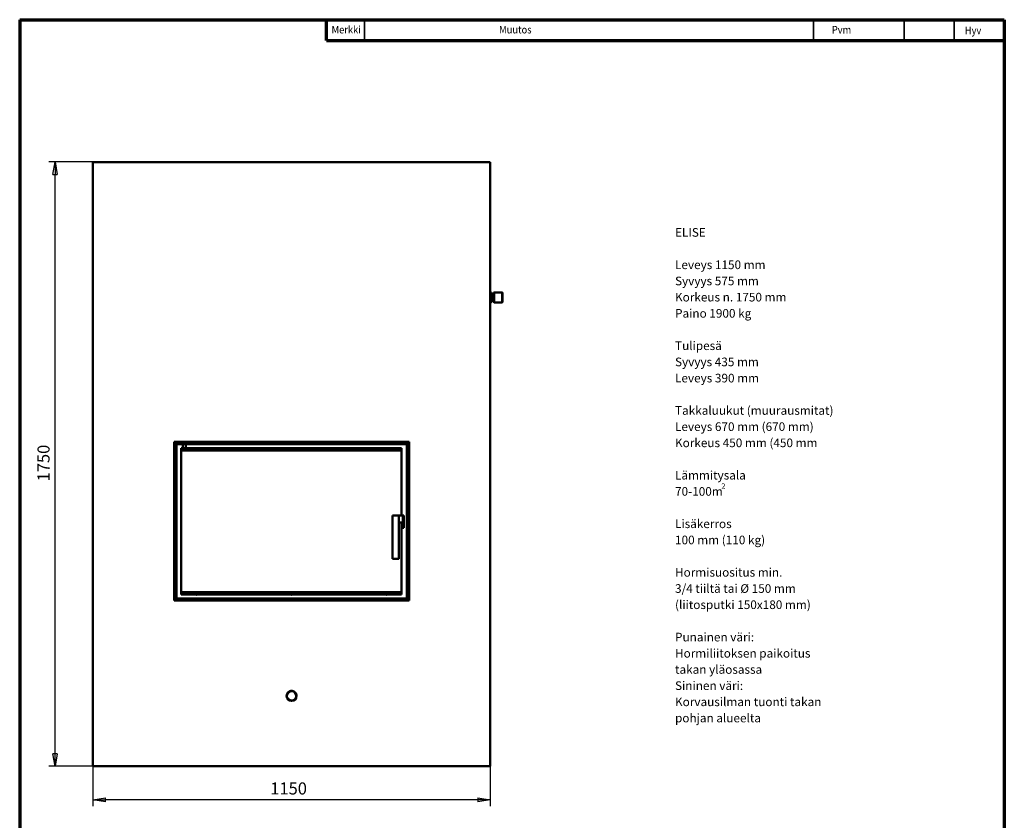
# Model space of a CAD drawing. Units: millimetres. Extents: x -833 to 2018, y -664 to 3446.
# Drawn here: x -833 to 2018, y 1127 to 3446 of the extents above; entities that cross this region are included whole.
import ezdxf
from ezdxf.enums import TextEntityAlignment as Align

# ---------------------------------------------------------------- set-up
doc = ezdxf.new("R2010")
doc.units = ezdxf.units.MM
doc.header["$MEASUREMENT"] = 0
for name, color, linetype, lineweight in [('1 Muotoviivat', 7, 'Continuous', 35), ('4 Tekstit', 7, 'Continuous', 35), ('6 Mitat', 7, 'Continuous', 35), ('9 Lomakkeet', 7, 'Continuous', 35)]:
    doc.layers.add(name, color=color, linetype=linetype, lineweight=lineweight)
doc.styles.add('Arial', font='ARIAL.TTF')
doc.dimstyles.new('Vertex Style', dxfattribs={"dimscale": 10, "dimtxt": 0.18, "dimasz": 3.6, "dimexe": 1.8, "dimexo": 0.0625, "dimgap": 1.7, "dimtad": 1, "dimdec": 1, "dimdsep": 46, "dimtxsty": 'Arial', "dimblk1": 'CLOSED', "dimblk2": 'CLOSED', "dimsah": 1, "dimcen": 0.09, "dimdle": 1.8, "dimclrd": 160, "dimclre": 160, "dimadec": 1, "dimazin": 2, "dimtfac": 0.65, "dimtdec": 4, "dimtmove": 0, "dimatfit": 3, "dimfxl": 1, "dimtolj": 1, "dimtzin": 0, "dimlwd": 25, "dimlwe": 25, "dimarcsym": 0})

# ---------------------------------------------------------------- blocks, each defined once
blk = doc.blocks.new('_CLOSED')
at = {"color": 0, "linetype": 'ByBlock', "lineweight": -2}
for p, q in [((-1, 0.166667), (0, 0)), ((-1, 0.166667), (-1, -0.166667)), ((0, 0), (-1, -0.166667)), ((0, 0), (-1, 0))]:
    blk.add_line(p, q, dxfattribs=at)
blk = doc.blocks.new('*D16')
at = {"layer": '6 Mitat', "color": 160, "lineweight": 25}
for p, q in [((-621, 3033.4), (-748.3, 3033.4)), ((-730.3, 1319.4), (-730.3, 2997.4)), ((-621, 1283.4), (-748.3, 1283.4))]:
    blk.add_line(p, q, dxfattribs=at)
at = {"layer": 'Defpoints', "color": 0}
for p in [(-730.3, 3033.4), (-620.4, 3033.4), (-620.4, 1283.4)]:
    blk.add_point(p, dxfattribs=at)
at = {"layer": '6 Mitat', "color": 160, "lineweight": 25, "xscale": 36, "yscale": 36, "zscale": 36}
for p, rotation in [((-730.3, 3033.4), 90), ((-730.3, 1283.4), 270)]:
    blk.add_blockref('_CLOSED', p, dxfattribs=dict(at, rotation=rotation))
at = {"layer": '6 Mitat', "color": 0, "lineweight": 35, "insert": (-763.5, 2161.6), "char_height": 35, "attachment_point": 5, "rotation": 90, "style": 'Arial'}
blk.add_mtext('\\A1;1750', dxfattribs=at)
blk = doc.blocks.new('*D17')
at = {"layer": '6 Mitat', "color": 160, "lineweight": 25}
for p, q in [((-620.4, 1282.8), (-620.4, 1168.1)), ((529.6, 1282.8), (529.6, 1168.1)), ((493.6, 1186.1), (-584.4, 1186.1))]:
    blk.add_line(p, q, dxfattribs=at)
at = {"layer": 'Defpoints', "color": 0}
for p in [(-620.4, 1283.4), (529.6, 1283.4), (-620.4, 1186.1)]:
    blk.add_point(p, dxfattribs=at)
at = {"layer": '6 Mitat', "color": 160, "lineweight": 25, "xscale": 36, "yscale": 36, "zscale": 36, "rotation": 180}
blk.add_blockref('_CLOSED', (-620.4, 1186.1), dxfattribs=at)
at = {"layer": '6 Mitat', "color": 160, "lineweight": 25, "xscale": 36, "yscale": 36, "zscale": 36}
blk.add_blockref('_CLOSED', (529.6, 1186.1), dxfattribs=at)
at = {"layer": '6 Mitat', "color": 0, "lineweight": 35, "insert": (-54.1, 1219.3), "char_height": 35, "attachment_point": 5, "style": 'Arial'}
blk.add_mtext('\\A1;1150', dxfattribs=at)
blk = doc.blocks.new('Elise_PL_laatikko_kok_6_b03d82b4-ed02-472a-984c-e782c68b6580')
at = {"layer": '1 Muotoviivat', "color": 7, "linetype": 'Continuous', "lineweight": 50, "ltscale": 30}
for p, q in [((-575, 0), (-575, 1750)), ((575, 1750), (-575, 1750)), ((575, 0), (575, 1750)), ((576, 1343.5), (576, 1372.5)), ((576, 1372.5), (577, 1372.5)), ((577, 1372.5), (577, 1343.5)), ((578, 1344.5), (578, 1371.5)), ((579, 1347), (579, 1369)), ((579, 1369), (585, 1369)), ((586, 1372.5), (609, 1372.5)), ((577, 1343.5), (576, 1343.5)), ((585, 1347), (579, 1347)), ((609, 1343.5), (586, 1343.5)), ((-340, 480), (-340, 940)), ((-340, 940), (340, 940)), ((-336.5, 936), (336.5, 936)), ((-336.5, 483), (-336.5, 936)), ((-333.5, 486), (-333.5, 933)), ((-333.5, 933), (333.5, 933)), ((-319.5, 921), (318.5, 921)), ((-319.5, 915), (-319.5, 921)), ((318.5, 915), (-319.5, 915)), ((-319.5, 504), (-319.5, 915)), ((-314.5, 936), (-314.5, 937)), ((-314.5, 921), (-314.5, 933)), ((-306.5, 937), (-306.5, 936)), ((-306.5, 933), (-306.5, 921)), ((-255, 936), (-255, 940)), ((-230, 936), (-230, 940)), ((-198, 940), (-198, 936)), ((-197, 936), (-197, 940)), ((-197, 940), (-197, 936)), ((-196, 940), (-196, 936)), ((-193.9, 936), (-193.9, 940)), ((-193.6, 940), (-193.6, 936)), ((-181.4, 936), (-181.4, 940)), ((-181.1, 940), (-181.1, 936)), ((-168.9, 936), (-168.9, 940)), ((-168.6, 940), (-168.6, 936)), ((-156.4, 936), (-156.4, 940)), ((-156.1, 940), (-156.1, 936)), ((-143.9, 936), (-143.9, 940)), ((-143.6, 940), (-143.6, 936)), ((-131.4, 936), (-131.4, 940)), ((-131.1, 940), (-131.1, 936)), ((-118.9, 936), (-118.9, 940)), ((-118.6, 940), (-118.6, 936)), ((-106.4, 936), (-106.4, 940)), ((-106.1, 940), (-106.1, 936)), ((-93.9, 936), (-93.9, 940)), ((-93.6, 940), (-93.6, 936)), ((-81.4, 936), (-81.4, 940)), ((-81.1, 940), (-81.1, 936)), ((-68.9, 936), (-68.9, 940)), ((-68.6, 940), (-68.6, 936)), ((-56.4, 936), (-56.4, 940)), ((-56.1, 940), (-56.1, 936)), ((-43.9, 936), (-43.9, 940)), ((-43.6, 940), (-43.6, 936)), ((-31.4, 936), (-31.4, 940)), ((-31.1, 940), (-31.1, 936)), ((-18.9, 936), (-18.9, 940)), ((-18.6, 940), (-18.6, 936)), ((-6.4, 936), (-6.4, 940)), ((-0.7, 940), (-0.7, 936)), ((0, 940), (0, 936)), ((0, 936), (0, 940)), ((0.7, 936), (0.7, 940)), ((6.4, 940), (6.4, 936)), ((18.6, 936), (18.6, 940)), ((18.9, 940), (18.9, 936)), ((31.1, 936), (31.1, 940)), ((31.4, 940), (31.4, 936)), ((43.6, 936), (43.6, 940)), ((43.9, 940), (43.9, 936)), ((56.1, 936), (56.1, 940)), ((56.4, 940), (56.4, 936)), ((68.6, 936), (68.6, 940)), ((68.9, 940), (68.9, 936)), ((81.1, 936), (81.1, 940)), ((81.4, 940), (81.4, 936)), ((93.6, 936), (93.6, 940)), ((93.9, 940), (93.9, 936)), ((106.1, 936), (106.1, 940)), ((106.4, 940), (106.4, 936)), ((118.6, 936), (118.6, 940)), ((118.9, 940), (118.9, 936)), ((131.1, 936), (131.1, 940)), ((131.4, 940), (131.4, 936)), ((143.6, 936), (143.6, 940)), ((143.9, 940), (143.9, 936)), ((156.1, 936), (156.1, 940)), ((156.4, 940), (156.4, 936)), ((168.6, 936), (168.6, 940)), ((168.9, 940), (168.9, 936)), ((181.1, 936), (181.1, 940)), ((181.4, 940), (181.4, 936)), ((193.6, 936), (193.6, 940)), ((193.9, 940), (193.9, 936)), ((196, 936), (196, 940)), ((197, 936), (197, 940)), ((198.8, 940), (198.8, 936)), ((199.7, 936), (199.7, 940)), ((230, 936), (230, 940)), ((255, 936), (255, 940)), ((318.5, 921), (318.5, 915)), ((318.5, 915), (318.5, 726)), ((333.5, 933), (333.5, 486)), ((336.5, 936), (336.5, 483)), ((340, 940), (340, 480)), ((310, 726), (292, 726)), ((292, 601), (292, 726)), ((310, 726), (321.6, 726)), ((310, 726), (310, 601)), ((321.6, 726), (321.6, 706)), ((324.5, 726), (321.6, 726)), ((324.5, 706), (324.5, 726)), ((336.5, 720.5), (340, 720.5)), ((336.5, 719), (340, 719)), ((310, 706), (321.6, 706)), ((318.5, 706), (318.5, 504)), ((319.5, 706), (319.5, 702)), ((319.5, 702), (324.5, 702)), ((319.5, 702), (319.5, 697)), ((319.5, 697), (319.5, 691)), ((319.5, 697), (324.5, 697)), ((319.5, 691), (324.5, 691)), ((321.6, 706), (324.5, 706)), ((324.5, 702), (324.5, 706)), ((324.5, 697), (324.5, 702)), ((324.5, 691), (324.5, 697)), ((340, 711), (336.5, 711)), ((336.5, 709.5), (340, 709.5)), ((333.5, 486), (-333.5, 486)), ((-319.5, 504), (318.5, 504)), ((-319.5, 498), (-319.5, 504)), ((318.5, 498), (-319.5, 498)), ((-0.7, 498), (-0.7, 497.1)), ((0, 498), (0, 497)), ((0, 497), (0, 498)), ((0.7, 497.1), (0.7, 498)), ((318.5, 504), (318.5, 498)), ((340, 480), (-340, 480)), ((336.5, 483), (-336.5, 483)), ((-255, 480), (-255, 483)), ((-230, 480), (-230, 483)), ((-198, 480.4), (-198.4, 480)), ((-198, 483), (-198, 480.4)), ((-198, 480.4), (-197, 481.3)), ((-197, 481.3), (-197, 483)), ((-197, 483), (-197, 481.4)), ((-197, 481.4), (-196, 482.4)), ((-197, 481.3), (-197, 481.4)), ((-196, 483), (-196, 482.4)), ((-193.9, 481.3), (-193.9, 483)), ((-193.9, 481.3), (-193.6, 481.4)), ((-193.6, 483), (-193.6, 481.4)), ((-181.4, 481.4), (-181.4, 483)), ((-181.4, 481.4), (-181.1, 481.3)), ((-181.1, 483), (-181.1, 481.3)), ((-168.9, 481.3), (-168.9, 483)), ((-168.9, 481.3), (-168.6, 481.4)), ((-168.6, 483), (-168.6, 481.4)), ((-156.4, 481.4), (-156.4, 483)), ((-156.4, 481.4), (-156.1, 481.3)), ((-156.1, 483), (-156.1, 481.3)), ((-143.9, 481.3), (-143.9, 483)), ((-143.9, 481.3), (-143.6, 481.4)), ((-143.6, 483), (-143.6, 481.4)), ((-131.4, 481.4), (-131.4, 483)), ((-131.4, 481.4), (-131.1, 481.3)), ((-131.1, 483), (-131.1, 481.3)), ((-118.9, 481.3), (-118.9, 483)), ((-118.9, 481.3), (-118.6, 481.4)), ((-118.6, 483), (-118.6, 481.4)), ((-106.4, 481.4), (-106.4, 483)), ((-106.4, 481.4), (-106.1, 481.3)), ((-106.1, 483), (-106.1, 481.3)), ((-93.9, 481.3), (-93.9, 483)), ((-93.9, 481.3), (-93.6, 481.4)), ((-93.6, 483), (-93.6, 481.4)), ((-81.4, 481.4), (-81.4, 483)), ((-81.4, 481.4), (-81.1, 481.3)), ((-81.1, 483), (-81.1, 481.3)), ((-68.9, 481.3), (-68.9, 483)), ((-68.9, 481.3), (-68.6, 481.4)), ((-68.6, 483), (-68.6, 481.4)), ((-56.4, 481.4), (-56.4, 483)), ((-56.4, 481.4), (-56.1, 481.3)), ((-56.1, 483), (-56.1, 481.3)), ((-43.9, 481.3), (-43.9, 483)), ((-43.9, 481.3), (-43.6, 481.4)), ((-43.6, 483), (-43.6, 481.4)), ((-31.4, 481.4), (-31.4, 483)), ((-31.4, 481.4), (-31.1, 481.3)), ((-31.1, 483), (-31.1, 481.3)), ((-18.9, 481.3), (-18.9, 483)), ((-18.9, 481.3), (-18.6, 481.4)), ((-18.6, 483), (-18.6, 481.4)), ((-6.4, 481.4), (-6.4, 483)), ((-6.4, 481.4), (-2, 480)), ((-0.7, 483), (-0.7, 480)), ((0, 483), (0, 480)), ((0, 480), (0, 483)), ((0.7, 480), (0.7, 483)), ((2, 480), (6.4, 481.4)), ((6.4, 483), (6.4, 481.4)), ((18.6, 481.4), (18.6, 483)), ((18.6, 481.4), (18.9, 481.3)), ((18.9, 483), (18.9, 481.3)), ((31.1, 481.3), (31.1, 483)), ((31.1, 481.3), (31.4, 481.4)), ((31.4, 483), (31.4, 481.4)), ((43.6, 481.4), (43.6, 483)), ((43.6, 481.4), (43.9, 481.3)), ((43.9, 483), (43.9, 481.3)), ((56.1, 481.3), (56.1, 483)), ((56.1, 481.3), (56.4, 481.4)), ((56.4, 483), (56.4, 481.4)), ((68.6, 481.4), (68.6, 483)), ((68.6, 481.4), (68.9, 481.3)), ((68.9, 483), (68.9, 481.3)), ((81.1, 481.3), (81.1, 483)), ((81.1, 481.3), (81.4, 481.4)), ((81.4, 483), (81.4, 481.4)), ((93.6, 481.4), (93.6, 483)), ((93.6, 481.4), (93.9, 481.3)), ((93.9, 483), (93.9, 481.3)), ((106.1, 481.3), (106.1, 483)), ((106.1, 481.3), (106.4, 481.4)), ((106.4, 483), (106.4, 481.4)), ((118.6, 481.4), (118.6, 483)), ((118.6, 481.4), (118.9, 481.3)), ((118.9, 483), (118.9, 481.3)), ((131.1, 481.3), (131.1, 483)), ((131.1, 481.3), (131.4, 481.4)), ((131.4, 483), (131.4, 481.4)), ((143.6, 481.4), (143.6, 483)), ((143.6, 481.4), (143.9, 481.3)), ((143.9, 483), (143.9, 481.3)), ((156.1, 481.3), (156.1, 483)), ((156.1, 481.3), (156.4, 481.4)), ((156.4, 483), (156.4, 481.4)), ((168.6, 481.4), (168.6, 483)), ((168.6, 481.4), (168.9, 481.3)), ((168.9, 483), (168.9, 481.3)), ((181.1, 481.3), (181.1, 483)), ((181.1, 481.3), (181.4, 481.4)), ((181.4, 483), (181.4, 481.4)), ((193.6, 481.4), (193.6, 483)), ((193.6, 481.4), (193.9, 481.3)), ((193.9, 483), (193.9, 481.3)), ((196, 482.4), (196, 483)), ((196, 482.4), (197, 481.4)), ((197, 481.4), (197, 483)), ((197, 481.4), (198.4, 480)), ((198.8, 483), (198.8, 480)), ((199.7, 480), (199.7, 483)), ((230, 480), (230, 483)), ((255, 480), (255, 483)), ((575, 0), (-575, 0))]:
    blk.add_line(p, q, dxfattribs=at)
for points in [[(585, 1371.5), (585, 1344.5), (585, 1344.5)], [(586, 1343.5), (586, 1343.5), (586, 1372.5)], [(609, 1372.5), (609, 1343.5), (609, 1343.5)], [(610, 1344.5), (610, 1344.5), (610, 1371.5)], [(-306.5, 937), (-306.5, 937), (-314.5, 937)], [(292, 601), (310, 601), (310, 601)]]:
    blk.add_lwpolyline(points, dxfattribs=at)
for radius in [14.5, 13.5]:
    blk.add_circle((0, 204), radius, dxfattribs=at)
for centre, radius, start, end in [((576, 1371.5), 1, 90, 180), ((577, 1371.5), 1, 0, 90), ((579, 1370), 1, 180, 270), ((586, 1371.5), 1, 90, 180), ((609, 1371.5), 1, 0, 90), ((576, 1344.5), 1, 180, 270), ((577, 1344.5), 1, 270, 0), ((579, 1346), 1, 90, 180), ((586, 1344.5), 1, 180, 270), ((609, 1344.5), 1, 270, 0), ((-275.5, 503), 6, 236.7615, 302.9379), ((0, 507), 10, 245.1266, 294.9577), ((274.5, 503), 6, 237.007, 303.1566), ((0, 204), 14.5, 169.7084, 174.5059), ((0, 204), 14.5, 187.9445, 192.7879), ((0, 204), 14.5, 160.5901, 165.3716), ((0, 204), 14.5, 197.0622, 201.9391), ((0, 204), 14.5, 151.4716, 156.2403), ((0, 204), 14.5, 142.3528, 147.1114), ((0, 204), 14.5, 133.2338, 137.9844), ((0, 204), 14.5, 124.1144, 128.8588), ((0, 204), 14.5, 114.9947, 119.7345), ((0, 204), 14.5, 105.8746, 110.6112), ((0, 204), 14.5, 96.754, 101.4888), ((0, 204), 14.5, 87.633, 92.367), ((0, 204), 14.5, 78.5112, 83.246), ((0, 204), 14.5, 69.3888, 74.1254), ((0, 204), 14.5, 60.2655, 65.0053), ((0, 204), 14.5, 51.1412, 55.8856), ((0, 204), 14.5, 42.0156, 46.7662), ((0, 204), 14.5, 32.8886, 37.6472), ((0, 204), 14.5, 23.7597, 28.5284), ((0, 204), 14.5, 338.0609, 342.9378), ((0, 204), 14.5, 14.6284, 19.4099), ((0, 204), 14.5, 8.9901, 9.0085), ((0, 204), 14.5, 350.9864, 351.0156), ((0, 204), 14.5, 206.1798, 211.1013), ((0, 204), 14.5, 215.2973, 220.2806), ((0, 204), 14.5, 224.4147, 229.4882), ((0, 204), 14.5, 233.5319, 238.7486), ((0, 204), 14.5, 242.6491, 248.1249), ((0, 204), 14.5, 251.8013, 252.9918), ((0, 204), 14.5, 260.176, 262.2776), ((0, 204), 14.5, 268.7285, 270.7677), ((0, 204), 14.5, 278.3934, 279.0998), ((0, 204), 14.5, 282.1512, 288.2339), ((0, 204), 14.5, 291.8751, 297.3509), ((0, 204), 14.5, 301.2513, 306.4681), ((0, 204), 14.5, 310.5117, 315.5853), ((0, 204), 14.5, 319.7194, 324.7027), ((0, 204), 14.5, 328.8986, 333.8202)]:
    blk.add_arc(centre, radius, start, end, dxfattribs=at)
for centre, major_axis, start_param, end_param in [((-200, 500.4), (0, -20), 0.108846, 0.309703), ((-187.5, 462.4), (0, 20), 5.973482, 6.592888), ((-175, 500.4), (0, -20), 5.973482, 6.592888), ((-162.5, 462.4), (0, 20), 5.973482, 6.592888), ((-150, 500.4), (0, -20), 5.973482, 6.592888), ((-137.5, 462.4), (0, 20), 5.973482, 6.592888), ((-125, 500.4), (0, -20), 5.973482, 6.592888), ((-112.5, 462.4), (0, 20), 5.973482, 6.592888), ((-100, 500.4), (0, -20), 5.973482, 6.592888), ((-87.5, 462.4), (0, 20), 5.973482, 6.592888), ((-75, 500.4), (0, -20), 5.973482, 6.592888), ((-62.5, 462.4), (0, 20), 5.973482, 6.592888), ((-50, 500.4), (0, -20), 5.973482, 6.592888), ((-37.5, 462.4), (0, 20), 5.973482, 6.592888), ((-25, 500.4), (0, -20), 5.973482, 6.592888), ((-12.5, 462.4), (0, 20), 5.973482, 6.592888), ((12.5, 462.4), (0, 20), 5.973482, 6.592888), ((25, 500.4), (0, -20), 5.973482, 6.592888), ((37.5, 462.4), (0, 20), 5.973482, 6.592888), ((50, 500.4), (0, -20), 5.973482, 6.592888), ((62.5, 462.4), (0, 20), 5.973482, 6.592888), ((75, 500.4), (0, -20), 5.973482, 6.592888), ((87.5, 462.4), (0, 20), 5.973482, 6.592888), ((100, 500.4), (0, -20), 5.973482, 6.592888), ((112.5, 462.4), (0, 20), 5.973482, 6.592888), ((125, 500.4), (0, -20), 5.973482, 6.592888), ((137.5, 462.4), (0, 20), 5.973482, 6.592888), ((150, 500.4), (0, -20), 5.973482, 6.592888), ((162.5, 462.4), (0, 20), 5.973482, 6.592888), ((175, 500.4), (0, -20), 5.973482, 6.592888), ((187.5, 462.4), (0, 20), 5.973482, 6.592888), ((200, 500.4), (0, -20), 5.973482, 6.17434)]:
    blk.add_ellipse(centre, major_axis=major_axis, ratio=1, start_param=start_param, end_param=end_param, dxfattribs=at)
blk = doc.blocks.new('GROUP_1_df7490b5-39fb-4bf4-9436-8ccd79f50985')
at = {"layer": '9 Lomakkeet', "color": 7, "linetype": 'Continuous', "lineweight": 70, "ltscale": 30}
for p, q in [((-832.5, 3445.5), (2017.5, 3445.5)), ((-832.5, 3445.5), (-832.5, -664.5)), ((55.5, 3385.5), (55.5, 3445.5)), ((55.5, 3445.5), (2017.5, 3445.5)), ((2017.5, 3445.5), (2017.5, -664.5)), ((55.5, 3385.5), (2017.5, 3385.5))]:
    blk.add_line(p, q, dxfattribs=at)
at = {"layer": '9 Lomakkeet', "color": 7, "linetype": 'Continuous', "lineweight": 35, "ltscale": 30}
for p, q in [((165.5, 3385.5), (165.5, 3445.5)), ((1465.5, 3385.5), (1465.5, 3445.5)), ((1727.5, 3445.5), (1727.5, 3385.5)), ((1872.5, 3385.5), (1872.5, 3445.5))]:
    blk.add_line(p, q, dxfattribs=at)
at = {"layer": '4 Tekstit', "color": 7, "lineweight": 25, "style": 'Arial', "width": 0.9}
for s, p in [('Merkki', (70.2, 3398.8)), ('Muutos', (555.2, 3398.8)), ('Pvm', (1518.3, 3398.5))]:
    blk.add_text(s, height=22, dxfattribs=at).set_placement(p, align=Align.BOTTOM_LEFT)
blk.add_text('Hyv', height=22, dxfattribs=at).set_placement((1903.1, 3425.5), align=Align.TOP_LEFT)

msp = doc.modelspace()

# ---------------------------------------------------------------- block references
at = {"color": 7, "linetype": 'ByBlock'}
for name, p in [('GROUP_1_df7490b5-39fb-4bf4-9436-8ccd79f50985', (0, 0)), ('Elise_PL_laatikko_kok_6_b03d82b4-ed02-472a-984c-e782c68b6580', (-45.37, 1283.38))]:
    msp.add_blockref(name, p, dxfattribs=at)

# ---------------------------------------------------------------- texts
at = {"layer": '4 Tekstit', "color": 7, "lineweight": 35, "style": 'Arial'}
for s, height, p in [('ELISE', 25, (1064.41, 2809.19)), ('Leveys 1150 mm', 25, (1064.41, 2715.44)), ('Syvyys 575 mm', 25, (1064.41, 2668.57)), ('Korkeus n. 1750 mm', 25, (1064.41, 2621.69)), ('Paino 1900 kg', 25, (1064.41, 2574.82)), ('Tulipesä', 25, (1064.41, 2481.07)), ('Syvyys 435 mm', 25, (1064.41, 2434.19)), ('Leveys 390 mm', 25, (1064.41, 2387.32)), ('Takkaluukut (muurausmitat)', 25, (1064.41, 2293.57)), ('Leveys 670 mm (670 mm)', 25, (1064.41, 2246.69)), ('Korkeus 450 mm (450 mm', 25, (1064.41, 2199.82)), ('Lämmitysala', 25, (1064.41, 2106.07)), ('70-100m', 25, (1064.41, 2059.19)), ('2', 15.62, (1198.39, 2082.32)), ('Lisäkerros', 25, (1064.41, 1965.44)), ('100 mm (110 kg)', 25, (1064.41, 1918.57)), ('Hormisuositus min.', 25, (1064.41, 1824.82)), ('3/4 tiiltä tai Ø 150 mm', 25, (1064.41, 1777.94)), ('(liitosputki 150x180 mm)', 25, (1064.41, 1731.07)), ('Punainen väri:', 25, (1064.41, 1637.32)), ('Hormiliitoksen paikoitus', 25, (1064.41, 1590.44)), ('takan yläosassa', 25, (1064.41, 1543.57)), ('Sininen väri:', 25, (1064.41, 1496.69)), ('Korvausilman tuonti takan', 25, (1064.41, 1449.82)), ('pohjan alueelta', 25, (1064.41, 1402.94))]:
    msp.add_text(s, height=height, dxfattribs=at).set_placement(p, align=Align.BOTTOM_LEFT)

# ---------------------------------------------------------------- dimensions: what is measured, and where the dimension line sits
at = {"layer": '6 Mitat', "color": 7, "lineweight": 35}
dim = msp.add_linear_dim(base=(-730.34, 3033.38), p1=(-620.37, 1283.38), p2=(-620.37, 3033.38), angle=90, dimstyle='Vertex Style', override={"dimtxt": 3.5, "dimgap": 1.53125, "dimtxsty": 'Arial', "dimcen": 0}, dxfattribs=at)
dim.commit()
dim.dimension.update_dxf_attribs({"geometry": '*D16', "text_midpoint": (-730.34, 2161.56), "dimtype": 160})
dim = msp.add_linear_dim(base=(-620.37, 1186.14), p1=(529.63, 1283.38), p2=(-620.37, 1283.38), dimstyle='Vertex Style', override={"dimtxt": 3.5, "dimgap": 1.53125, "dimtxsty": 'Arial', "dimcen": 0}, dxfattribs=at)
dim.commit()
dim.dimension.update_dxf_attribs({"geometry": '*D17', "text_midpoint": (-54.06, 1186.14), "dimtype": 160})

doc.saveas('drawing.dxf')
